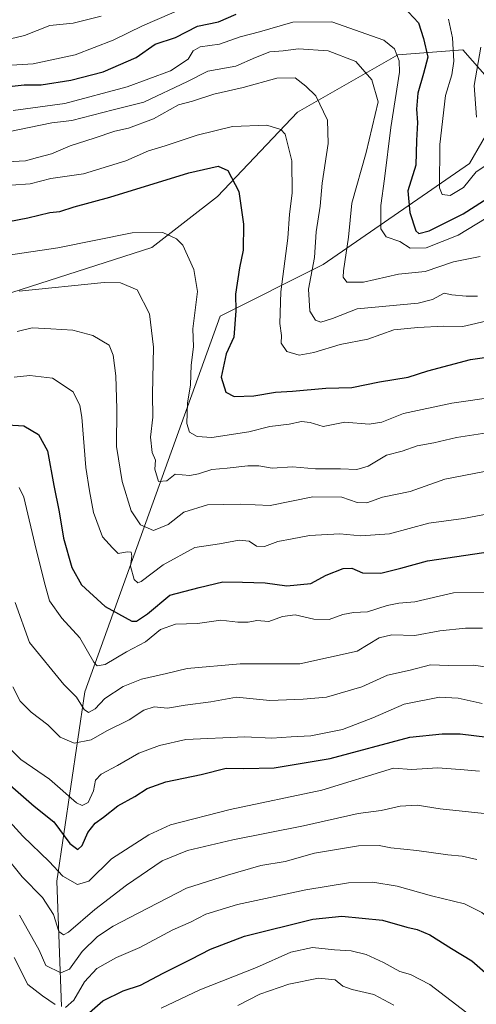
# Model space of a CAD drawing. Units: metres. Extents: x 637918 to 641371, y 4741380 to 4743762.
# Drawn here: x 638150 to 638275, y 4742938 to 4743207 of the extents above; entities that cross this region are included whole.
import ezdxf

# ---------------------------------------------------------------- set-up
doc = ezdxf.new("R2010")
doc.units = ezdxf.units.M
doc.header["$MEASUREMENT"] = 0
for name, color, linetype, lineweight in [('Arbolado forestal CxS', 92, 'Continuous', 0), ('Curva de nivel maestra', 36, 'Continuous', 30), ('Curva de nivel normal', 36, 'Continuous', 0), ('Matorral CxS', 135, 'Continuous', 0)]:
    doc.layers.add(name, color=color, linetype=linetype, lineweight=lineweight)

msp = doc.modelspace()

# ---------------------------------------------------------------- linework, layer by layer
at = {"layer": 'Arbolado forestal CxS', "color": 92, "linetype": 'Continuous', "lineweight": 0}
for points in [[(638161.41, 4742937.22, 748.16), (638160.14, 4742971.48, 732.49), (638167.74, 4743023.23, 709.21), (638204.76, 4743125.93, 675.69), (638233, 4743140.05, 661.42), (638272.96, 4743167.58, 645.95), (638283.11, 4743185.11, 635.94), (638271.17, 4743198.64, 640.87), (638253.39, 4743197.33, 653.99), (638225.94, 4743181.64, 667.15), (638204.02, 4743158.64, 676.03), (638186.11, 4743144.63, 682.02), (638147.79, 4743132.39, 687.12)], [(638147.79, 4743132.39, 687.12), (638186.11, 4743144.63, 682.02), (638204.02, 4743158.64, 676.03), (638225.94, 4743181.64, 667.15), (638253.39, 4743197.33, 653.99), (638271.17, 4743198.64, 640.87), (638283.11, 4743185.11, 635.94), (638272.96, 4743167.58, 645.95), (638233, 4743140.05, 661.42), (638204.76, 4743125.93, 675.69), (638167.74, 4743023.23, 709.21), (638160.14, 4742971.48, 732.49), (638161.41, 4742937.22, 748.16)]]:
    msp.add_polyline3d(points, dxfattribs=at)
at = {"layer": 'Curva de nivel maestra', "color": 36, "linetype": 'Continuous', "lineweight": 30}
for points in [[(638254.95, 4743210.4, 650), (638259, 4743206.03, 650), (638260.43, 4743201.8, 650), (638261.61, 4743196.67, 650), (638260.41, 4743192.22, 650), (638258.85, 4743186.88, 650), (638258.49, 4743182.5, 650), (638258.77, 4743178.79, 650), (638258.52, 4743173.88, 650), (638258.34, 4743167.18, 650), (638256.15, 4743160.17, 650), (638256.69, 4743154.21, 650), (638258.34, 4743149.24, 650), (638259.13, 4743148.53, 650), (638261.95, 4743149.22, 650), (638271.21, 4743153.9, 650), (638279.11, 4743158.85, 650)], [(638147.04, 4743188.66, 650), (638151.16, 4743189.15, 650), (638155.79, 4743189.15, 650), (638163.98, 4743190.35, 650), (638172.74, 4743192.7, 650), (638181.83, 4743196.61, 650), (638186.97, 4743200.26, 650), (638192.56, 4743202.05, 650), (638198.56, 4743205.11, 650), (638204.31, 4743206.36, 650), (638209.15, 4743208.42, 650)], [(638138.89, 4743150.21, 675), (638152.22, 4743152.78, 675), (638158.2, 4743154.23, 675), (638160.89, 4743154.48, 675), (638164.89, 4743155.76, 675), (638174.56, 4743158.44, 675), (638196.23, 4743165.1, 675), (638204.24, 4743166.92, 675), (638206.89, 4743165.7, 675), (638209.9, 4743159.93, 675), (638211.2, 4743151.03, 675), (638211.06, 4743143.94, 675), (638210.04, 4743139.07, 675), (638209.02, 4743131.94, 675), (638209.07, 4743127.34, 675), (638208.56, 4743120.18, 675), (638206.47, 4743115.65, 675), (638205.05, 4743109.25, 675), (638206.38, 4743105.11, 675), (638208.57, 4743103.93, 675), (638214, 4743104.17, 675), (638219.89, 4743105.15, 675), (638224.61, 4743105.44, 675), (638233.66, 4743106.25, 675), (638240.83, 4743106.38, 675), (638248.36, 4743107.93, 675), (638256.17, 4743109.19, 675), (638261.57, 4743110.94, 675), (638273.25, 4743114.09, 675), (638281.68, 4743115.25, 675)], [(638146.58, 4743096.17, 700), (638151.08, 4743095.94, 700), (638155.11, 4743093.59, 700), (638157.59, 4743089.1, 700), (638159.33, 4743079.59, 700), (638160.77, 4743072.43, 700), (638161.93, 4743065.23, 700), (638164.18, 4743057.23, 700), (638166.86, 4743052.45, 700), (638173.3, 4743046.59, 700), (638180.65, 4743042.56, 700), (638181.93, 4743042.59, 700), (638184.89, 4743044.52, 700), (638191.04, 4743049.64, 700), (638199.01, 4743051.72, 700), (638205.53, 4743053.3, 700), (638210.89, 4743053.25, 700), (638217.05, 4743053.04, 700), (638223, 4743052.24, 700), (638229.58, 4743052.83, 700), (638233.78, 4743055.14, 700), (638238.47, 4743056.95, 700), (638240.81, 4743057.01, 700), (638243.76, 4743055.72, 700), (638248.7, 4743055.7, 700), (638254.24, 4743057, 700), (638261.48, 4743059.06, 700), (638276.9, 4743061.36, 700)], [(638146.57, 4742998.34, 725), (638153.92, 4742991.99, 725), (638159.26, 4742987.68, 725), (638163.64, 4742981.81, 725), (638165.81, 4742980.16, 725), (638167.06, 4742981.24, 725), (638168.63, 4742984.8, 725), (638170.56, 4742987.33, 725), (638172.89, 4742988.99, 725), (638176.78, 4742992.08, 725), (638181.44, 4742994.6, 725), (638184.78, 4742996.81, 725), (638189.9, 4742998.69, 725), (638199.63, 4743000.66, 725), (638206.43, 4743002.37, 725), (638211.28, 4743002.26, 725), (638219.57, 4743002.45, 725), (638234.88, 4743005.02, 725), (638256.63, 4743010.86, 725), (638265.55, 4743011.78, 725), (638270.4, 4743011.74, 725), (638284.65, 4743010.08, 725)], [(638167.62, 4742934.33, 750), (638172.72, 4742938.78, 750), (638178.24, 4742941.52, 750), (638182.95, 4742943.07, 750), (638189.15, 4742946.35, 750), (638196.86, 4742950.17, 750), (638202.14, 4742952.92, 750), (638211.45, 4742956.43, 750), (638230.16, 4742961.1, 750), (638238.08, 4742961.9, 750), (638249.23, 4742960.86, 750), (638255.87, 4742958.96, 750), (638258.71, 4742958.34, 750), (638262.16, 4742956.83, 750), (638268.05, 4742953.09, 750), (638273.62, 4742949.69, 750), (638281, 4742943.27, 750), (638284.72, 4742938.25, 750), (638288.6, 4742933.25, 750)]]:
    msp.add_polyline3d(points, dxfattribs=at)
at = {"layer": 'Curva de nivel normal', "color": 36, "linetype": 'Continuous', "lineweight": 0}
for points in [[(638146.26, 4743194.36, 645), (638153.65, 4743194.84, 645), (638165.11, 4743197.36, 645), (638175.53, 4743201.29, 645), (638183.56, 4743205.21, 645), (638195.56, 4743210.42, 645)], [(638145.52, 4743201.24, 640), (638151.23, 4743202.62, 640), (638158.23, 4743205.35, 640), (638164.57, 4743205.97, 640), (638172.27, 4743207.89, 640)], [(638267.24, 4743207.09, 645), (638268.33, 4743201.97, 645), (638268.66, 4743195.6, 645), (638268.18, 4743191.84, 645), (638266.45, 4743186.24, 645), (638264.84, 4743172.85, 645), (638264.81, 4743160.95, 645), (638265.51, 4743159.13, 645), (638267.72, 4743158.85, 645), (638271.36, 4743161.09, 645), (638274.77, 4743165.3, 645), (638280.1, 4743168.82, 645)], [(638277.56, 4743152.67, 655), (638269.88, 4743148.03, 655), (638261.14, 4743144.62, 655), (638256.77, 4743144.49, 655), (638253.94, 4743146.33, 655), (638250.17, 4743147.55, 655), (638248.73, 4743149.76, 655), (638248.69, 4743156.11, 655), (638249.69, 4743163.39, 655), (638251.46, 4743177.48, 655), (638253.8, 4743192.62, 655), (638253.75, 4743195.67, 655), (638252.44, 4743198.99, 655), (638249.53, 4743201.36, 655), (638235.3, 4743206.36, 655), (638224.68, 4743206.24, 655), (638215.57, 4743203.62, 655), (638210.24, 4743202.25, 655), (638204.56, 4743200.22, 655), (638199.35, 4743199.47, 655), (638197.38, 4743198.37, 655), (638196.02, 4743196.13, 655), (638191.23, 4743192.99, 655), (638179.37, 4743188.6, 655), (638162.31, 4743184.03, 655), (638148.12, 4743182.08, 655)], [(638276.06, 4743199.42, 640), (638274.27, 4743188.96, 640), (638274.91, 4743180.31, 640)], [(638146.83, 4743176.29, 660), (638158.78, 4743178.72, 660), (638164.23, 4743179.34, 660), (638175.56, 4743182.32, 660), (638183.89, 4743184.34, 660), (638195.89, 4743190.01, 660), (638201.44, 4743192.83, 660), (638209.08, 4743194.26, 660), (638214.41, 4743196.62, 660), (638218.36, 4743198.1, 660), (638222.05, 4743198.42, 660), (638226.17, 4743198.92, 660), (638234.32, 4743198.43, 660), (638241.9, 4743195.46, 660), (638246.27, 4743190.5, 660), (638247.97, 4743184.46, 660), (638244.68, 4743170.59, 660), (638240.77, 4743156.79, 660), (638239.91, 4743147.45, 660), (638238.48, 4743138.32, 660), (638238.43, 4743136.58, 660), (638239.39, 4743135.19, 660), (638243.97, 4743135.2, 660), (638253.57, 4743137.35, 660), (638260.9, 4743138.08, 660), (638268.57, 4743140.75, 660), (638275.9, 4743142.19, 660)], [(638146.47, 4743168.05, 665), (638151.53, 4743168.33, 665), (638154.8, 4743169.28, 665), (638158.69, 4743170.25, 665), (638163.76, 4743172.44, 665), (638170.36, 4743174.52, 665), (638175.94, 4743176.49, 665), (638179.75, 4743177.31, 665), (638186.57, 4743179.86, 665), (638193.42, 4743183.65, 665), (638197.23, 4743184.66, 665), (638203.06, 4743186.57, 665), (638211.09, 4743188.35, 665), (638220.31, 4743190.9, 665), (638225.3, 4743191, 665), (638228.24, 4743188.74, 665), (638230.93, 4743186.12, 665), (638234.18, 4743179.43, 665), (638234.37, 4743173.06, 665), (638232.66, 4743162.29, 665), (638232.13, 4743155.92, 665), (638231.06, 4743148.92, 665), (638230.57, 4743141.92, 665), (638228.98, 4743133.26, 665), (638229.29, 4743127.26, 665), (638230.83, 4743124.84, 665), (638232.31, 4743124.28, 665), (638235.49, 4743125.25, 665), (638242.24, 4743127.89, 665), (638258.9, 4743129.43, 665), (638262.9, 4743130.46, 665), (638266.05, 4743132.16, 665), (638268.15, 4743131.7, 665), (638272.07, 4743131.37, 665), (638275.21, 4743131.38, 665)], [(638147.62, 4743161.73, 670), (638152.78, 4743162.02, 670), (638158.44, 4743163.52, 670), (638167.43, 4743164.8, 670), (638178.98, 4743168.33, 670), (638185.17, 4743171.1, 670), (638189.72, 4743172.44, 670), (638198.47, 4743175.35, 670), (638208.19, 4743177.71, 670), (638217.54, 4743178.14, 670), (638221.37, 4743176.94, 670), (638222.57, 4743175.6, 670), (638224.4, 4743168.34, 670), (638224.48, 4743159.5, 670), (638223.74, 4743153.76, 670), (638223.28, 4743147.25, 670), (638221.38, 4743132.54, 670), (638221.1, 4743123.88, 670), (638221.52, 4743120.66, 670), (638221.5, 4743118.49, 670), (638223, 4743116.26, 670), (638226.39, 4743115.25, 670), (638230.38, 4743115.93, 670), (638237.64, 4743118.17, 670), (638245.14, 4743119.66, 670), (638252.32, 4743122.17, 670), (638258.89, 4743122.77, 670), (638265.87, 4743123.17, 670), (638271.13, 4743123.09, 670), (638278.61, 4743124.79, 670)], [(638138.74, 4743141.39, 680), (638160.39, 4743144.57, 680), (638180.67, 4743148.65, 680), (638189.09, 4743148.75, 680), (638192.82, 4743147.03, 680), (638194.59, 4743145.31, 680), (638197.59, 4743138.66, 680), (638198.62, 4743132.65, 680), (638197.27, 4743122.47, 680), (638197.45, 4743117.48, 680), (638196.84, 4743112.54, 680), (638196.64, 4743107.16, 680), (638195.83, 4743102.15, 680), (638195.68, 4743096.53, 680), (638196.44, 4743094.18, 680), (638198.49, 4743093.01, 680), (638202.53, 4743092.79, 680), (638212.67, 4743094.32, 680), (638218.4, 4743095.76, 680), (638223.68, 4743096.36, 680), (638227.07, 4743097.09, 680), (638229.41, 4743096.82, 680), (638233, 4743095.78, 680), (638238.9, 4743096.89, 680), (638245.57, 4743096.43, 680), (638249, 4743096.92, 680), (638254.94, 4743099.28, 680), (638268.11, 4743102.13, 680), (638280.2, 4743103.88, 680)], [(638149.8, 4743132.7, 685), (638173.01, 4743135.11, 685), (638177.49, 4743134.98, 685), (638182.1, 4743133.08, 685), (638185.42, 4743126.54, 685), (638186.52, 4743117.43, 685), (638186.3, 4743104.63, 685), (638186.38, 4743098.26, 685), (638185.76, 4743092.84, 685), (638186.21, 4743088.61, 685), (638187.08, 4743086.51, 685), (638186.89, 4743084.1, 685), (638187.93, 4743080.69, 685), (638190.16, 4743080.91, 685), (638192.46, 4743082.74, 685), (638194.41, 4743082.53, 685), (638196.52, 4743082.4, 685), (638198.89, 4743082.84, 685), (638202.48, 4743084.02, 685), (638206.69, 4743084.34, 685), (638212.33, 4743085.02, 685), (638215.4, 4743084.98, 685), (638219, 4743084.33, 685), (638224.57, 4743084.73, 685), (638230.85, 4743084.18, 685), (638237.7, 4743084.15, 685), (638242.19, 4743083.96, 685), (638245.24, 4743084.91, 685), (638250.26, 4743087.91, 685), (638254.58, 4743089.02, 685), (638258.65, 4743090.46, 685), (638263.24, 4743091.29, 685), (638269.42, 4743092.74, 685), (638278.93, 4743094.19, 685)], [(638149.3, 4743121.74, 690), (638153.33, 4743122.69, 690), (638158.46, 4743122.47, 690), (638164.52, 4743122.1, 690), (638169.91, 4743120.61, 690), (638174.4, 4743118.02, 690), (638175.54, 4743115.2, 690), (638176.21, 4743109.58, 690), (638176.55, 4743100.58, 690), (638176.47, 4743090.3, 690), (638177.97, 4743080.7, 690), (638180.45, 4743072.69, 690), (638182.97, 4743068.86, 690), (638186.57, 4743067.3, 690), (638190.54, 4743068.96, 690), (638194.89, 4743072.35, 690), (638201.28, 4743074.32, 690), (638210.21, 4743074.56, 690), (638218.45, 4743074.14, 690), (638230.14, 4743076.5, 690), (638238.04, 4743076.4, 690), (638242.28, 4743074.97, 690), (638244.9, 4743074.93, 690), (638249.23, 4743076.45, 690), (638256.74, 4743078.02, 690), (638266.27, 4743081.32, 690), (638277.08, 4743083.45, 690)], [(638148.43, 4743109.24, 695), (638152.75, 4743109.68, 695), (638158.96, 4743108.99, 695), (638164.59, 4743105.2, 695), (638166.38, 4743101.45, 695), (638166.91, 4743098.26, 695), (638168, 4743084.51, 695), (638169.05, 4743078.15, 695), (638170.1, 4743072.26, 695), (638172.6, 4743065.59, 695), (638175.35, 4743062.57, 695), (638176.88, 4743061.04, 695), (638179.33, 4743061.52, 695), (638180.47, 4743061.4, 695), (638180.64, 4743060.3, 695), (638180.28, 4743057.6, 695), (638181.26, 4743053.95, 695), (638182.23, 4743053.01, 695), (638183.16, 4743053.41, 695), (638189.18, 4743057.94, 695), (638197.89, 4743062.7, 695), (638204.56, 4743063.7, 695), (638209.94, 4743064.72, 695), (638212.75, 4743064.38, 695), (638214.74, 4743063.06, 695), (638216.92, 4743062.96, 695), (638220.57, 4743064.34, 695), (638224.48, 4743065.04, 695), (638229.2, 4743065.94, 695), (638237.48, 4743066.39, 695), (638243.24, 4743065.91, 695), (638251.14, 4743066.46, 695), (638261.82, 4743069.36, 695), (638271.31, 4743070.61, 695), (638278.1, 4743071.93, 695)], [(638149.83, 4743079.07, 705), (638151.05, 4743076.42, 705), (638154.41, 4743062.14, 705), (638156.88, 4743052.42, 705), (638158.1, 4743048.15, 705), (638161.48, 4743043.35, 705), (638166.38, 4743037.96, 705), (638170.24, 4743031.35, 705), (638171.16, 4743030.37, 705), (638173.37, 4743030.74, 705), (638179.12, 4743034.15, 705), (638184.37, 4743036.92, 705), (638188.47, 4743040.28, 705), (638192.54, 4743041.75, 705), (638198.59, 4743041.9, 705), (638204.94, 4743042.79, 705), (638209.63, 4743042.24, 705), (638212.47, 4743042.28, 705), (638214.8, 4743042.73, 705), (638218.07, 4743042.5, 705), (638221.84, 4743043.86, 705), (638225.3, 4743044.32, 705), (638230.41, 4743043.1, 705), (638234.62, 4743043, 705), (638238.37, 4743044.4, 705), (638241.26, 4743044.94, 705), (638245.1, 4743045.1, 705), (638250.51, 4743046.86, 705), (638253.69, 4743047.47, 705), (638258.07, 4743047.87, 705), (638268.57, 4743050.32, 705), (638280.37, 4743050.51, 705)], [(638148.75, 4743047.63, 710), (638152.66, 4743036.69, 710), (638162.05, 4743025.24, 710), (638165.46, 4743021.81, 710), (638167.58, 4743018.38, 710), (638168.76, 4743017.55, 710), (638170.56, 4743018.63, 710), (638173.23, 4743021.44, 710), (638178.23, 4743024.7, 710), (638183.23, 4743026.7, 710), (638190.11, 4743028.21, 710), (638195.77, 4743029.59, 710), (638210.23, 4743030.92, 710), (638226.57, 4743030.93, 710), (638242.24, 4743034.34, 710), (638248.3, 4743037.96, 710), (638251.76, 4743038.78, 710), (638258.05, 4743038.65, 710), (638264.84, 4743039.88, 710), (638271.89, 4743040.64, 710), (638276.52, 4743040.64, 710)], [(638148.04, 4743024.58, 715), (638150.1, 4743020.71, 715), (638153.07, 4743017.71, 715), (638157.68, 4743014.2, 715), (638161.05, 4743010.87, 715), (638164.83, 4743009.23, 715), (638169.49, 4743010.12, 715), (638173.75, 4743012.62, 715), (638179.89, 4743015.55, 715), (638183.9, 4743018.22, 715), (638186.77, 4743019.12, 715), (638190.38, 4743018.74, 715), (638195.18, 4743019.56, 715), (638202.24, 4743020.49, 715), (638209.21, 4743021.83, 715), (638218.36, 4743020.87, 715), (638227.52, 4743021.28, 715), (638233.88, 4743021.76, 715), (638243.49, 4743024.62, 715), (638250.6, 4743027.76, 715), (638256.76, 4743029.17, 715), (638262.28, 4743030.65, 715), (638267.26, 4743030.44, 715), (638274.01, 4743030.53, 715), (638278.6, 4743029.85, 715)], [(638144.72, 4743010.38, 720), (638150.3, 4743004.78, 720), (638158.12, 4742999.36, 720), (638165.52, 4742992.91, 720), (638167.01, 4742992.18, 720), (638168.7, 4742992.98, 720), (638170.12, 4742996.22, 720), (638170.68, 4742999.07, 720), (638172.21, 4743000.74, 720), (638176.72, 4743003.09, 720), (638182.56, 4743006.44, 720), (638188.19, 4743008.56, 720), (638195.41, 4743010.2, 720), (638211.53, 4743010.92, 720), (638218.9, 4743010.55, 720), (638224.24, 4743010.98, 720), (638229.57, 4743011.2, 720), (638238.24, 4743012.97, 720), (638246.57, 4743016.18, 720), (638255.16, 4743019.84, 720), (638264.78, 4743021.74, 720), (638269.92, 4743021.49, 720), (638276.48, 4743020.1, 720)], [(638139.05, 4742996.6, 730), (638150.77, 4742983.79, 730), (638158.03, 4742976.91, 730), (638161.73, 4742972.86, 730), (638165.74, 4742970.63, 730), (638168.82, 4742971.52, 730), (638175.09, 4742977.65, 730), (638185.28, 4742984.16, 730), (638191.16, 4742986.93, 730), (638207.56, 4742991.08, 730), (638232.57, 4742996.37, 730), (638252.17, 4743002.42, 730), (638257.24, 4743002.05, 730), (638264.24, 4743002.5, 730), (638270.44, 4743002.01, 730), (638275.69, 4743001.58, 730)], [(638145.82, 4742978.68, 735), (638150.65, 4742972.67, 735), (638156.2, 4742967.07, 735), (638159.18, 4742962.35, 735), (638160.63, 4742957.73, 735), (638161.94, 4742956.86, 735), (638163.26, 4742957.59, 735), (638170.48, 4742963.77, 735), (638179.15, 4742970.44, 735), (638188.91, 4742977.03, 735), (638195.81, 4742979.92, 735), (638208.23, 4742982.8, 735), (638227.57, 4742986.62, 735), (638242.57, 4742990.03, 735), (638248.84, 4742990.82, 735), (638253.98, 4742991.96, 735), (638258.63, 4742992.24, 735), (638264.98, 4742991.31, 735), (638276.97, 4742989.96, 735)], [(638149.9, 4742962.25, 740), (638155.28, 4742952.63, 740), (638157.06, 4742948.42, 740), (638161.2, 4742946.45, 740), (638163.59, 4742947.48, 740), (638167.08, 4742952.25, 740), (638171.25, 4742956.37, 740), (638175.51, 4742959.24, 740), (638182.35, 4742962.76, 740), (638195.61, 4742969.62, 740), (638206.78, 4742973.12, 740), (638215.92, 4742975.78, 740), (638222.54, 4742976.85, 740), (638230.59, 4742979.11, 740), (638242.66, 4742981.19, 740), (638248.24, 4742981.29, 740), (638251.5, 4742980.58, 740), (638258.59, 4742979.92, 740), (638267.02, 4742978.66, 740), (638270.98, 4742978.31, 740), (638274.95, 4742977.38, 740)], [(638162.44, 4742936.99, 745), (638164.75, 4742939.02, 745), (638167.67, 4742944.01, 745), (638171.09, 4742947.63, 745), (638176.43, 4742950.66, 745), (638182.82, 4742953.41, 745), (638191.83, 4742958.22, 745), (638196.66, 4742960.31, 745), (638200.89, 4742962.45, 745), (638209.56, 4742965.13, 745), (638228.24, 4742969.17, 745), (638239.9, 4742971.03, 745), (638246.57, 4742971.19, 745), (638253.22, 4742970.15, 745), (638262.57, 4742967.54, 745), (638271.6, 4742965.31, 745), (638276.38, 4742962.9, 745), (638278.6, 4742961.02, 745), (638280.8, 4742959.96, 745), (638284.22, 4742957.51, 745), (638288.19, 4742953.2, 745), (638290.41, 4742948.76, 745), (638294.62, 4742940.78, 745), (638299.18, 4742933.58, 745)], [(638188.68, 4742936.81, 755), (638199.25, 4742941.83, 755), (638214.72, 4742947.95, 755), (638224.11, 4742952.1, 755), (638230.05, 4742953.4, 755), (638236.04, 4742952.72, 755), (638240.62, 4742952.46, 755), (638244.73, 4742951.42, 755), (638249.44, 4742949.28, 755), (638253.89, 4742946.84, 755), (638256.88, 4742945.99, 755), (638262.17, 4742943.27, 755), (638272.23, 4742935.48, 755)], [(638148.47, 4742950.68, 745), (638152.22, 4742943.26, 745), (638156.19, 4742940.21, 745), (638159.65, 4742937.78, 745)], [(638209.64, 4742937.49, 760), (638215.65, 4742940.6, 760), (638223.56, 4742943.32, 760), (638231.72, 4742945.04, 760), (638236.22, 4742944.57, 760), (638238.38, 4742942.77, 760), (638240.85, 4742941.86, 760), (638246.84, 4742940.52, 760), (638252.27, 4742937.62, 760)]]:
    msp.add_polyline3d(points, dxfattribs=at)
at = {"layer": 'Matorral CxS', "color": 135, "linetype": 'Continuous', "lineweight": 0}
msp.add_polyline3d([(638147.79, 4743132.39, 687.12), (638186.11, 4743144.63, 682.02), (638204.02, 4743158.64, 676.03), (638225.94, 4743181.64, 667.15), (638253.39, 4743197.33, 653.99), (638271.17, 4743198.64, 640.87), (638283.11, 4743185.11, 635.94), (638272.96, 4743167.58, 645.95), (638233, 4743140.05, 661.42), (638204.76, 4743125.93, 675.69), (638167.74, 4743023.23, 709.21), (638160.14, 4742971.48, 732.49), (638161.41, 4742937.22, 748.16)], dxfattribs=at)
msp.add_polyline3d([(638147.79, 4743132.39, 687.12), (638186.11, 4743144.63, 682.02), (638204.02, 4743158.64, 676.03), (638225.94, 4743181.64, 667.15), (638253.39, 4743197.33, 653.99), (638271.17, 4743198.64, 640.87), (638283.11, 4743185.11, 635.94), (638272.96, 4743167.58, 645.95), (638233, 4743140.05, 661.42), (638204.76, 4743125.93, 675.69), (638167.74, 4743023.23, 709.21), (638160.14, 4742971.48, 732.49), (638161.41, 4742937.22, 748.16)], dxfattribs=at)

doc.saveas('drawing.dxf')
